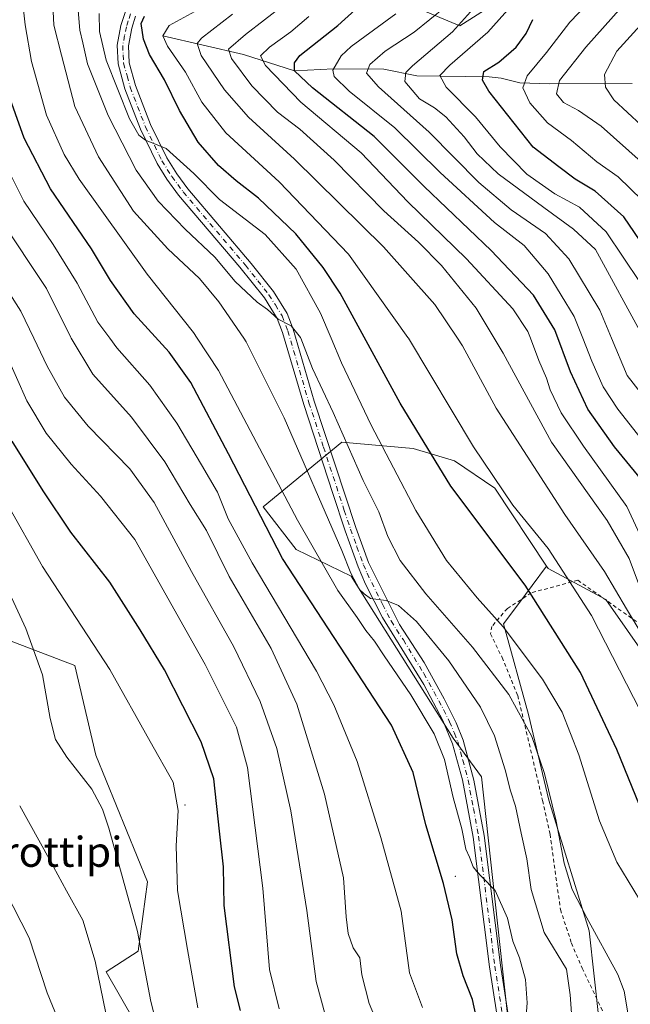
# Model space of a CAD drawing. Units: metres. Extents: x 634458 to 637407, y 4769084 to 4771454.
# Drawn here: x 635036 to 635199, y 4769592 to 4769854 of the extents above; entities that cross this region are included whole.
import ezdxf
from ezdxf.enums import TextEntityAlignment as Align

# ---------------------------------------------------------------- set-up
doc = ezdxf.new("R2010")
doc.units = ezdxf.units.M
doc.header["$MEASUREMENT"] = 0
doc.linetypes.add('DGN Style 2', pattern=[1.648017, 0.98881, -0.659207])
doc.linetypes.add('DGN Style 4', pattern=[2.638475, 1.318413, -0.659207, 0.001648, -0.659207])
for name, color, linetype, lineweight in [('Alambrada', 7, 'DGN Style 2', 0), ('Arbolado forestal CxS', 92, 'Continuous', 0), ('Camino Cxs', 7, 'Continuous', 0), ('Camino eje', 30, 'DGN Style 4', 13), ('Centroide de Edificación ligera', 7, 'Continuous', 0), ('Corriente natural lineal', 142, 'Continuous', 13), ('Curva de nivel maestra', 30, 'Continuous', 30), ('Curva de nivel normal', 30, 'Continuous', 0), ('Pastizal CxS', 92, 'Continuous', 0), ('Texto cartográfico', 7, 'Continuous', 0)]:
    doc.layers.add(name, color=color, linetype=linetype, lineweight=lineweight)
doc.styles.add('Style-Arial', font='txt')

# ---------------------------------------------------------------- blocks, each defined once
blk = doc.blocks.new('*U6')
at = {"layer": 'Pastizal CxS', "color": 92, "linetype": 'Continuous', "lineweight": 0}
blk.add_polyline3d([(635173.5269, 4769865.5145, 956.544), (635153.1709, 4769852.4443, 961.5997), (635109.1877, 4769870.8799, 993.065)], dxfattribs=at)
blk = doc.blocks.new('*U10')
at = {"layer": 'Camino Cxs', "color": 7, "linetype": 'Continuous', "lineweight": 0}
for points in [[(635066.9101, 4769855.0401, 1001.413), (635065.8701, 4769851.8401, 1001.3172), (635064.9701, 4769847.1201, 1002.0801), (635065.2101, 4769842.6101, 1004.1823), (635066.8701, 4769836.5701, 1005.6106), (635070.8801, 4769826.1601, 1006.9317), (635075.1901, 4769817.2701, 1008.71), (635077.8301, 4769813.0401, 1006.8938), (635080.8001, 4769809.0501, 1008.0949), (635097.6701, 4769789.1701, 1012.6115), (635103.5901, 4769781.7101, 1012.0104), (635107.2301, 4769775.8501, 1013.6644), (635108.8001, 4769771.6901, 1015.6962), (635114.4401, 4769752.5401, 1011.5431), (635125.4801, 4769718.9001, 1019.0319), (635128.8701, 4769709.5301, 1019.0353), (635137.1301, 4769693.0501, 1016.0617), (635143.6301, 4769682.8801, 1017.8078), (635148.9701, 4769673.2801, 1018.5573), (635152.2001, 4769666.8601, 1018.4388), (635154.0401, 4769662.2101, 1018.4718), (635156.8801, 4769651.5801, 1026.3649), (635159.6201, 4769636.8501, 1022.1045), (635163.9401, 4769602.2801, 1021.269), (635165.8901, 4769589.7301, 1023.7662)], [(635162.9601, 4769589.2901, 1028.5125), (635161.0101, 4769601.8601, 1023.9205), (635156.6901, 4769636.4001, 1025.0843), (635153.8301, 4769651.6401, 1026.0828), (635151.2201, 4769661.2801, 1019.5562), (635148.6201, 4769667.4501, 1018.4818), (635143.5501, 4769677.0301, 1018.2106), (635132.6201, 4769694.9401, 1016.4744), (635128.0901, 4769703.7901, 1017.1501), (635126.1401, 4769708.3601, 1024.6667), (635122.6801, 4769717.9401, 1026.6968), (635119.3501, 4769727.9301, 1013.5183), (635111.6101, 4769751.6601, 1014.1234), (635105.9901, 4769770.7501, 1021.6357), (635104.5601, 4769774.5301, 1021.4396), (635101.1701, 4769780.0001, 1017.793), (635094.6201, 4769788.2001, 1021.5021), (635078.3501, 4769807.3701, 1007.4875), (635075.2201, 4769811.6101, 1008.1592), (635072.5901, 4769815.8301, 1010.5384), (635068.1601, 4769824.9701, 1008.637), (635064.0501, 4769835.6401, 1005.5464), (635062.2201, 4769842.3601, 1004.3888), (635061.9901, 4769847.3201, 1003.8037), (635063.0001, 4769852.5801, 1002.446), (635064.2101, 4769856.3201, 1002.4392)]]:
    blk.add_polyline3d(points, dxfattribs=at)

msp = doc.modelspace()

# ---------------------------------------------------------------- linework, layer by layer
at = {"layer": 'Alambrada', "color": 7, "linetype": 'DGN Style 2', "lineweight": 0}
msp.add_polyline3d([(635299.4401, 4769590.2801, 982.1698), (635294.4401, 4769607.4801, 982.2812), (635287.2001, 4769618.2801, 991.8454), (635281.3301, 4769624.5901, 990.2814), (635273.2501, 4769631.8801, 994.9716), (635263.1401, 4769642.5101, 978.8601), (635256.8801, 4769651.0401, 978.1832), (635247.5001, 4769662.0601, 982.1997), (635230.0201, 4769672.9101, 985.5785), (635206.8901, 4769689.0501, 996.8143), (635184.5101, 4769704.8401, 1007.54), (635172.1401, 4769701.4401, 1000.949), (635165.8001, 4769697.2901, 1004.0355), (635161.7101, 4769692.5401, 1011.5187), (635161.3301, 4769690.5901, 1017.4502), (635164.3901, 4769684.2601, 1021.7713), (635168.5701, 4769674.1301, 1011.8674), (635175.1701, 4769646.1801, 1013.8543), (635177.1701, 4769637.1901, 1014.3896), (635179.9201, 4769617.1101, 1015.2627), (635182.8501, 4769608.2101, 1028.3957), (635185.6801, 4769601.5001, 1020.0444), (635191.4801, 4769589.3301, 1012.6521)], dxfattribs=at)
at = {"layer": 'Arbolado forestal CxS', "color": 92, "linetype": 'Continuous', "lineweight": 0}
for points in [[(634864.1697, 4769885.4569, 1136.2578), (634885.1337, 4769881.1651, 1121.3533), (634890.0627, 4769865.1377, 1118.7623), (634912.2397, 4769855.2737, 1103.8496), (634919.7121, 4769811.9123, 1102.8807), (634935.7289, 4769779.8573, 1097.5783), (634946.4159, 4769761.6439, 1093.7865), (634957.5349, 4769755.1893, 1087.8592), (634963.2499, 4769742.1141, 1085.9907), (634973.9237, 4769718.2115, 1083.4576), (634993.6375, 4769699.7177, 1077.8718), (635009.6557, 4769703.4151, 1069.2323), (635017.8827, 4769703.4367, 1065.9554), (635029.9717, 4769690.0353, 1063.252), (635050.6987, 4769682.1405, 1057.5145), (635056.2955, 4769658.2491, 1058.406), (635070.0283, 4769624.5083, 1058.1231), (635067.5631, 4769606.0151, 1060.7578), (635059.0659, 4769600.5195, 1064.5006), (635074.3307, 4769573.9185, 1061.7357)], [(635109.1877, 4769870.8799, 993.065), (635153.1709, 4769852.4443, 961.5997), (635173.5269, 4769865.5145, 956.544)], [(635109.1877, 4769870.8799, 993.065), (635153.1709, 4769852.4443, 961.5997), (635173.5269, 4769865.5145, 956.544)], [(635488.7113, 4769604.8619, 903.0623), (635408.4729, 4769607.3217, 924.7399), (635388.4197, 4769602.9625, 936.0347), (635360.0817, 4769600.4975, 951.193), (635341.5995, 4769594.3341, 962.4362), (635291.7383, 4769615.0043, 979.7609), (635275.7513, 4769630.1239, 977.2291), (635265.9265, 4769649.3583, 973.9431), (635259.7605, 4769658.5967, 974.3426), (635245.4687, 4769664.8963, 979.1273), (635208.6995, 4769675.8277, 990.649), (635192.0075, 4769699.7105, 992.0517), (635176.6345, 4769707.9711, 996.4755), (635176.2415, 4769708.5613, 996.4138), (635162.4367, 4769729.3007, 995.289), (635151.7317, 4769736.6463, 997.8796), (635140.7647, 4769739.9287, 1001.3368), (635121.7777, 4769741.6303, 1010.0579), (635100.8313, 4769724.3709, 1023.6926), (635109.6271, 4769712.9817, 1022.3473), (635124.2411, 4769705.8771, 1016.0352), (635151.3481, 4769662.7257, 1018.4462), (635158.9519, 4769652.4273, 1018.1237), (635173.6817, 4769517.7025, 1018.9857)], [(635173.6817, 4769517.7025, 1018.9857), (635158.9519, 4769652.4273, 1018.1237), (635151.3481, 4769662.7257, 1018.4462), (635124.2411, 4769705.8771, 1016.0352), (635109.6271, 4769712.9817, 1022.3473), (635100.8313, 4769724.3709, 1023.6926), (635121.7777, 4769741.6303, 1010.0579), (635140.7647, 4769739.9287, 1001.3368), (635151.7317, 4769736.6463, 997.8796), (635162.4367, 4769729.3007, 995.289), (635176.2415, 4769708.5613, 996.4138)], [(635176.2415, 4769708.5613, 996.4138), (635176.6345, 4769707.9711, 996.4755), (635192.0075, 4769699.7105, 992.0517), (635208.6995, 4769675.8277, 990.649), (635245.4687, 4769664.8963, 979.1273), (635259.7605, 4769658.5967, 974.3426), (635265.9265, 4769649.3583, 973.9431), (635275.7513, 4769630.1239, 977.2291), (635291.7383, 4769615.0043, 979.7609), (635341.5995, 4769594.3341, 962.4362)], [(635074.3307, 4769573.9185, 1061.7357), (635059.0659, 4769600.5195, 1064.5006), (635067.5631, 4769606.0151, 1060.7578), (635070.0283, 4769624.5083, 1058.1231), (635056.2955, 4769658.2491, 1058.406), (635050.6987, 4769682.1405, 1057.5145), (635029.9717, 4769690.0353, 1063.252)]]:
    msp.add_polyline3d(points, dxfattribs=at)
at = {"layer": 'Camino Cxs', "color": 7, "linetype": 'Continuous', "lineweight": 0}
for points in [[(635162.9601, 4769589.2901, 1028.5125), (635161.0101, 4769601.8601, 1023.9205), (635156.6901, 4769636.4001, 1025.0843), (635153.8301, 4769651.6401, 1026.0828), (635151.2201, 4769661.2801, 1019.5562), (635148.6201, 4769667.4501, 1018.4818), (635143.5501, 4769677.0301, 1018.2106), (635132.6201, 4769694.9401, 1016.4744), (635128.0901, 4769703.7901, 1017.1501), (635126.1401, 4769708.3601, 1024.6667), (635122.6801, 4769717.9401, 1026.6968), (635119.3501, 4769727.9301, 1013.5183), (635111.6101, 4769751.6601, 1014.1234), (635105.9901, 4769770.7501, 1021.6357), (635104.5601, 4769774.5301, 1021.4396), (635101.1701, 4769780.0001, 1017.793), (635094.6201, 4769788.2001, 1021.5021), (635078.3501, 4769807.3701, 1007.4875), (635075.2201, 4769811.6101, 1008.1592), (635072.5901, 4769815.8301, 1010.5384), (635068.1601, 4769824.9701, 1008.637), (635064.0501, 4769835.6401, 1005.5464), (635062.2201, 4769842.3601, 1004.3888), (635061.9901, 4769847.3201, 1003.8037), (635063.0001, 4769852.5801, 1002.446), (635064.2101, 4769856.3201, 1002.4392)], [(635066.9101, 4769855.0401, 1001.413), (635065.8701, 4769851.8401, 1001.3172), (635064.9701, 4769847.1201, 1002.0801), (635065.2101, 4769842.6101, 1004.1823), (635066.8701, 4769836.5701, 1005.6106), (635070.8801, 4769826.1601, 1006.9317), (635075.1901, 4769817.2701, 1008.71), (635077.8301, 4769813.0401, 1006.8938), (635080.8001, 4769809.0501, 1008.0949), (635097.6701, 4769789.1701, 1012.6115), (635103.5901, 4769781.7101, 1012.0104), (635107.2301, 4769775.8501, 1013.6644), (635108.8001, 4769771.6901, 1015.6962), (635114.4401, 4769752.5401, 1011.5431), (635125.4801, 4769718.9001, 1019.0319), (635128.8701, 4769709.5301, 1019.0353), (635137.1301, 4769693.0501, 1016.0617), (635143.6301, 4769682.8801, 1017.8078), (635148.9701, 4769673.2801, 1018.5573), (635152.2001, 4769666.8601, 1018.4388), (635154.0401, 4769662.2101, 1018.4718), (635156.8801, 4769651.5801, 1026.3649), (635159.6201, 4769636.8501, 1022.1045), (635163.9401, 4769602.2801, 1021.269), (635165.8901, 4769589.7301, 1023.7662)]]:
    msp.add_polyline3d(points, dxfattribs=at)
at = {"layer": 'Camino eje', "color": 30, "linetype": 'DGN Style 4', "lineweight": 13}
msp.add_polyline3d([(635065.5601, 4769855.6801, 1001.9541), (635064.9551, 4769853.8101, 1001.8516), (635064.4351, 4769852.2101, 1001.8778), (635063.9851, 4769849.8501, 1002.1916), (635063.4801, 4769847.2201, 1002.6081), (635063.5951, 4769844.7401, 1003.237), (635063.7151, 4769842.4851, 1003.8772), (635064.6301, 4769839.1251, 1004.7986), (635065.4601, 4769836.1051, 1005.504), (635069.5201, 4769825.5651, 1007.5487), (635073.8901, 4769816.5501, 1009.6759), (635076.5251, 4769812.3251, 1007.2437), (635078.0901, 4769810.2051, 1007.2424), (635079.5751, 4769808.2101, 1007.6295), (635096.1451, 4769788.6851, 1016.613), (635099.4201, 4769784.5851, 1013.5508), (635102.3801, 4769780.8551, 1014.1677), (635104.0751, 4769778.1201, 1017.0057), (635105.8951, 4769775.1901, 1017.3085), (635107.3951, 4769771.2201, 1016.8147), (635113.0251, 4769752.1001, 1011.8118), (635116.8951, 4769740.2351, 1012.612), (635122.4151, 4769723.4151, 1013.6753), (635124.0801, 4769718.4201, 1022.5698), (635125.7751, 4769713.7351, 1025.7372), (635127.5051, 4769708.9451, 1020.7114), (635128.4801, 4769706.6601, 1018.6842), (635132.6101, 4769698.4201, 1015.7536), (635134.8751, 4769693.9951, 1016.4317), (635138.1251, 4769688.9101, 1016.304), (635143.5901, 4769679.9551, 1017.9644), (635146.2601, 4769675.1551, 1018.3916), (635148.7951, 4769670.3651, 1018.2674), (635150.4101, 4769667.1551, 1018.4975), (635151.7101, 4769664.0701, 1018.5875), (635152.6301, 4769661.7451, 1018.5284), (635153.9351, 4769656.9251, 1020.146), (635155.3551, 4769651.6101, 1026.2349), (635156.7851, 4769643.9901, 1027.387), (635158.1551, 4769636.6251, 1022.922), (635162.4751, 4769602.0701, 1021.3824), (635164.4251, 4769589.5101, 1026.0607)], dxfattribs=at)
at = {"layer": 'Centroide de Edificación ligera', "color": 7, "linetype": 'Continuous', "lineweight": 0}
for p in [(635080, 4769645, 1068.935), (635152, 4769626, 1033.6738)]:
    msp.add_point(p, dxfattribs=at)
at = {"layer": 'Corriente natural lineal', "color": 142, "linetype": 'Continuous', "lineweight": 13}
msp.add_polyline3d([(635074.13, 4769849.8, 996.5957), (635095.604, 4769844.785, 983.6278), (635109.2, 4769840.5, 975.7431), (635119.5586, 4769840.997, 970.1826), (635132.9692, 4769840.9255, 964.4686), (635141.7413, 4769839.1802, 959.3855), (635160.9614, 4769838.9068, 950.2918), (635164.1383, 4769838.5289, 948.6343), (635169.1084, 4769837.2609, 946.0038), (635176.9896, 4769836.9707, 942.4991), (635198.976, 4769837.093, 930.5711)], dxfattribs=at)
at = {"layer": 'Curva de nivel maestra', "color": 30, "linetype": 'Continuous', "lineweight": 30, "flags": 128}
for points, elevation in [([(635201.64, 4769731.4101), (635194.28, 4769740.3701), (635187.22, 4769750.4001), (635182.64, 4769760.3101), (635178.46, 4769771.5201), (635172.78, 4769780.7601), (635161.48, 4769792.6301), (635143.64, 4769809.6301), (635130.37, 4769823.0201), (635113.94, 4769835.9201), (635109.2, 4769840.5001), (635109.16, 4769842.5701), (635110.62, 4769844.5201), (635120.68, 4769852.5701), (635140.06, 4769870.1001)], 975), ([(635203.04, 4769639.6501), (635194.96, 4769659.7001), (635185.22, 4769680.2201), (635170.54, 4769703.5001), (635150.79, 4769729.8601), (635137.32, 4769751.9701), (635121.28, 4769781.2601), (635116.84, 4769788.1401), (635109.52, 4769797.0701), (635099.63, 4769806.5801), (635093.63, 4769811.1801), (635088.93, 4769815.2401), (635083.5, 4769821.4701), (635078.6, 4769829.8801), (635074.58, 4769838.1201), (635070.58, 4769844.8601), (635068.99, 4769848.9501), (635068.39, 4769853.1101), (635069.25, 4769855.0001)], 1000), ([(635205.31, 4769789.0601), (635196.79, 4769801.6201), (635189.16, 4769808.4501), (635183.86, 4769811.6501), (635179.49, 4769814.8801), (635172.7, 4769820.1201), (635160.88, 4769835.0401), (635159.15, 4769837.9901), (635159.5, 4769840.2901), (635163.53, 4769842.7501), (635168.14, 4769846.7901), (635170.76, 4769850.4201), (635172.54, 4769854.1201)], 950), ([(635158.5, 4769584.1601), (635156.54, 4769593.2001), (635154.06, 4769599.4601), (635152.35, 4769605.2901), (635151.12, 4769614.3701), (635148.85, 4769624.0801), (635144.09, 4769639.6901), (635140.72, 4769653.5801), (635134.99, 4769666.1801), (635106, 4769710.5701), (635091.58, 4769738.4601), (635081.58, 4769757.5101), (635075.84, 4769765.5901), (635066.52, 4769775.7901), (635060.19, 4769784.6801), (635055.14, 4769793.0801), (635044.26, 4769809.0401), (635037.26, 4769822.5601), (635032.62, 4769835.5001)], 1025), ([(635094.81, 4769590.2101), (635093.19, 4769596.5201), (635090.49, 4769618.1601), (635090.26, 4769628.5301), (635089.2, 4769637.9901), (635087.68, 4769651.9401), (635084.38, 4769661.8101), (635074.55, 4769680.9401), (635068.14, 4769691.6401), (635060.03, 4769704.3101), (635049.65, 4769717.6501), (635042.31, 4769728.6301), (635034.04, 4769741.8301)], 1050)]:
    msp.add_lwpolyline(points, dxfattribs=dict(at, elevation=elevation))
at = {"layer": 'Curva de nivel normal', "color": 30, "linetype": 'Continuous', "lineweight": 0, "flags": 128}
for points, elevation in [([(635201.09, 4769784.12), (635192.08, 4769797.64), (635185.01, 4769804.17), (635178.42, 4769807.76), (635170.98, 4769812.99), (635163.88, 4769820.27), (635157.35, 4769828.19), (635149.48, 4769836.12), (635147.88, 4769839.27), (635150.5, 4769842.01), (635160.65, 4769850.77), (635172.65, 4769864.35)], 955), ([(635201.69, 4769806.02), (635195.3, 4769812.28), (635189.6, 4769816.26), (635182.86, 4769821.93), (635176.44, 4769826.65), (635171.81, 4769831.96), (635169.88, 4769835.96), (635171.04, 4769839.14), (635176.22, 4769845.38), (635182.45, 4769853.48), (635194.08, 4769865.62)], 945), ([(635170.67, 4769586.56), (635171.1, 4769592.3), (635170.63, 4769598.52), (635168.99, 4769604.26), (635167.28, 4769608.71), (635165.82, 4769614.8), (635162.54, 4769622.19), (635158.98, 4769625.79), (635157.66, 4769627.28), (635156.69, 4769628.49), (635155.74, 4769631.04), (635154.72, 4769633.18), (635153.72, 4769638.65), (635151.4, 4769646.98), (635149.09, 4769657.04), (635146.29, 4769663.88), (635140.16, 4769674.31), (635133.05, 4769684.66), (635130.48, 4769688.62), (635128.13, 4769691.46), (635125.88, 4769694.87), (635120.73, 4769702.06), (635110.01, 4769720.86), (635088.93, 4769760.68), (635083.3006, 4769769.2561), (635082.32, 4769770.75), (635070, 4769786.37), (635051.84, 4769811.66), (635047.91, 4769818.22), (635043.16, 4769828.67), (635039.18, 4769842.97), (635037.53, 4769852.77), (635036.43, 4769862.52)], 1020), ([(635200.69, 4769703.98), (635198.24, 4769710.65), (635192.36, 4769720.69), (635177.58, 4769741.57), (635164.7, 4769765.32), (635162.3193, 4769769.2561), (635157.46, 4769777.29), (635148.26, 4769788.61), (635142.16, 4769794.85), (635132.9, 4769803.16), (635119.72, 4769816.7), (635110.6, 4769824.91), (635104.66, 4769829.48), (635097.78, 4769836.47), (635092.37, 4769843.72), (635091.63, 4769846.29), (635096.12, 4769850.19), (635111.32, 4769861.92)], 985), ([(635201.41, 4769816.22), (635190.78, 4769825.73), (635184.72, 4769829.92), (635180.76, 4769832.06), (635178.88, 4769834.36), (635179.64, 4769837.86), (635186.66, 4769846.77), (635200.7, 4769862.54)], 940), ([(635183.2, 4769584.53), (635182.49, 4769594.42), (635181.53, 4769601.27), (635175.57, 4769611.02), (635172.11, 4769622.5), (635170.98, 4769630.65), (635169.45, 4769637.46), (635167.95, 4769644.63), (635166.66, 4769648.7), (635165.23, 4769654.32), (635162.37, 4769663.34), (635158.63, 4769671.04), (635150.27, 4769683.4), (635141.59, 4769693.79), (635136.88, 4769698.05), (635133.55, 4769699.45), (635129.39, 4769699.97), (635127.68, 4769701.24), (635126.5, 4769702.34), (635124.16, 4769706.71), (635121.74, 4769712.75), (635106.46, 4769748.1), (635096.33, 4769768.29), (635095.67, 4769769.2561), (635089.02, 4769778.99), (635083.88, 4769785.19), (635075.47, 4769793.04), (635066.37, 4769803.11), (635056.99, 4769817.56), (635050.69, 4769830.96), (635047.19, 4769844.62), (635045.1, 4769852.62), (635044.81, 4769859.96)], 1015), ([(635202.1248, 4769769.2561), (635189.24, 4769792.89), (635183.42, 4769798.29), (635175.51, 4769804.09), (635163.37, 4769813.08), (635157.81, 4769818.34), (635154.32, 4769822.94), (635149.4, 4769828.25), (635146.46, 4769830.6), (635142.42, 4769833.01), (635138.54, 4769837.62), (635138.76, 4769840.06), (635140.56, 4769841.84), (635151.2, 4769850.82), (635158.39, 4769858.84)], 960), ([(635198.24, 4769587.51), (635196.91, 4769595.42), (635195.17, 4769599.82), (635186.93, 4769614.88), (635183.04, 4769622.5), (635180.91, 4769629.47), (635178.75, 4769640.69), (635175.71, 4769653.37), (635172.34, 4769663.18), (635166.17, 4769674.36), (635156.52, 4769687.02), (635144.14, 4769701.18), (635137.28, 4769710.1), (635134.03, 4769716.51), (635131.58, 4769723.03), (635127.46, 4769731.37), (635119.46, 4769749.46), (635113.93, 4769761.23), (635110.8626, 4769769.2561), (635110.8, 4769769.42), (635108.32, 4769772.53), (635104.84, 4769774.34), (635101.98, 4769776.9), (635099.27, 4769778.91), (635093.39, 4769784.36), (635088.02, 4769790.82), (635080.06, 4769798.3), (635072.86, 4769805.81), (635067.08, 4769814.01), (635059.56, 4769828.62), (635054.1, 4769842.37), (635052.89, 4769847.96), (635052.02, 4769851.29), (635051.5, 4769857.6)], 1010), ([(635204.98, 4769662.65), (635188.19, 4769695.42), (635176.67, 4769713.26), (635167.3, 4769724.83), (635156.76, 4769740.38), (635139.482, 4769769.2561), (635139.36, 4769769.46), (635123.5, 4769791.62), (635105.11, 4769810.89), (635090.91, 4769823.96), (635084.51, 4769832.15), (635080.16, 4769840.12), (635075.4, 4769847.03), (635074.13, 4769849.8), (635075.83, 4769852.51), (635082.64, 4769856.27)], 995), ([(635206.9, 4769747.52), (635197.71, 4769759.37), (635193.5397, 4769769.2561), (635190.37, 4769776.77), (635182.16, 4769790.45), (635175.91, 4769797.14), (635166.8, 4769803.45), (635158.22, 4769810.75), (635144.96, 4769824.1), (635131.51, 4769836.2), (635128.32, 4769839.85), (635129.22, 4769842.15), (635133.32, 4769845.72), (635140.98, 4769850.75), (635149.34, 4769857.53)], 965), ([(635200.94, 4769619.8), (635194.89, 4769629.76), (635190.32, 4769640.74), (635184.78, 4769658.33), (635180.34, 4769669.67), (635175.11, 4769678.51), (635164.69, 4769692.45), (635157.8, 4769700.12), (635149.61, 4769710.1), (635141.46, 4769723.43), (635129.6, 4769746.11), (635121.68, 4769762.71), (635118.9339, 4769769.2561), (635116.13, 4769775.94), (635109.65, 4769787.64), (635101.41, 4769796.89), (635089.22, 4769806.19), (635082.39, 4769813.14), (635075.06, 4769819.75), (635069.52, 4769822), (635067.74, 4769823.31), (635065.24, 4769827.71), (635059.05, 4769843.34), (635057.25, 4769850.92), (635057.22, 4769855.73)], 1005), ([(635208.65, 4769678.66), (635197.5, 4769697.16), (635191.61, 4769707.12), (635181.13, 4769722.29), (635162.86, 4769750.64), (635153.91, 4769767.28), (635152.5685, 4769769.2561), (635146.49, 4769778.21), (635132.83, 4769793.61), (635109.17, 4769816.96), (635096.96, 4769828.17), (635090.56, 4769835.44), (635084.3, 4769844.59), (635083.29, 4769847.74), (635084.46, 4769849.16), (635092.65, 4769855.59)], 990), ([(635205.13, 4769708.17), (635197.61, 4769724.5), (635186.06, 4769740.55), (635180.08, 4769749.42), (635177.22, 4769755.5), (635176.19, 4769758.63), (635174.2, 4769763.3), (635171.9645, 4769769.2561), (635171.28, 4769771.08), (635167.3, 4769777.07), (635154.91, 4769790.41), (635139.35, 4769805.62), (635126.92, 4769818.68), (635110.83, 4769832.14), (635101.44, 4769841.89), (635100.13, 4769844.5), (635102.54, 4769846.75), (635108.16, 4769850.88), (635112.98, 4769854.92)], 980), ([(635201.42, 4769742.47), (635195.18, 4769750.39), (635191.33, 4769756.36), (635188.31, 4769763.2), (635185.8804, 4769769.2561), (635183.56, 4769775.04), (635176.63, 4769786.42), (635170.28, 4769793.93), (635162.36, 4769800.11), (635147.9, 4769813.39), (635135.82, 4769825.26), (635123.68, 4769835.04), (635119.69, 4769839.01), (635119.34, 4769840.62), (635121.59, 4769844.5), (635124.29, 4769846.96), (635136.16, 4769855.69)], 970), ([(635201.38, 4769826.04), (635194.11, 4769832.79), (635191.91, 4769836.16), (635191.63, 4769839.46), (635194.96, 4769845.72), (635202.04, 4769853.56)], 935), ([(635143.19, 4769591.06), (635139.79, 4769600.3), (635137.54, 4769616.73), (635132.14, 4769636.29), (635125.84, 4769656.52), (635119.65, 4769671.61), (635115.03, 4769680.61), (635097.87, 4769709.44), (635091.54, 4769721.2), (635088.69, 4769728.29), (635084.41, 4769735.53), (635077.88, 4769746.68), (635070.72, 4769756.74), (635061.91, 4769766.71), (635060.0468, 4769769.2561), (635056.89, 4769773.57), (635051.33, 4769783.97), (635044.97, 4769794.19), (635037.2, 4769805.74), (635029.75, 4769820.47)], 1030), ([(635132.56, 4769583.66), (635129.04, 4769592.07), (635127.09, 4769599.7), (635126.53, 4769604.22), (635124.8, 4769606.96), (635123.41, 4769610.77), (635122.92, 4769615.19), (635122.23, 4769625.55), (635117.16, 4769647.82), (635109.8, 4769671.79), (635102.97, 4769686.62), (635091.82, 4769705.8), (635085.77, 4769718.09), (635081.37, 4769725.02), (635074.71, 4769736.36), (635065.84, 4769748.22), (635055.51, 4769759.74), (635049.7772, 4769769.2561), (635049.57, 4769769.6), (635043.22, 4769782.52), (635030.8, 4769801.06)], 1035), ([(635117.48, 4769588.47), (635114.97, 4769597.92), (635112.43, 4769616.89), (635108.19, 4769643.38), (635104.47, 4769659.98), (635100, 4769672.56), (635093.06, 4769687.11), (635081.78, 4769707.11), (635071.84, 4769725.54), (635065.36, 4769734.52), (635054.28, 4769745.87), (635047.94, 4769753.54), (635043.37, 4769761.82), (635039.8244, 4769769.2561), (635036.38, 4769776.48), (635026.28, 4769792.27)], 1040), ([(635105.13, 4769590.66), (635102.51, 4769601.17), (635100.78, 4769622.82), (635096.7, 4769654.99), (635093.71, 4769665.68), (635085.4, 4769682.38), (635066.73, 4769715.66), (635057.52, 4769727.24), (635049.74, 4769735.71), (635043.08, 4769744.01), (635037.96, 4769752.59), (635032.43, 4769765)], 1045), ([(635083.47, 4769590.95), (635080.72, 4769606.45), (635078.04, 4769622.16), (635077.68, 4769634.08), (635078.23, 4769643.53), (635076.88, 4769651.01), (635070.77, 4769661.87), (635060.08, 4769681.07), (635042.1, 4769708.45), (635032.64, 4769725.34)], 1055), ([(635072.6, 4769585.99), (635070.95, 4769592.65), (635067.39, 4769611.28), (635059.81, 4769638.8), (635058.12, 4769643.89), (635055.22, 4769649.21), (635048.56, 4769657.74), (635045.59, 4769662.43), (635044.14, 4769667.98), (635042.1, 4769679.64), (635037.7, 4769691.98), (635030.03, 4769708.31)], 1060), ([(635059.01, 4769589.49), (635056.15, 4769603.4), (635052.83, 4769614.29), (635048.52, 4769622.14), (635043.89, 4769630.62), (635036.06, 4769644.77)], 1065), ([(635047.61, 4769584.6), (635043.37, 4769594.96), (635038.56, 4769609.6), (635032.2, 4769622.13)], 1070)]:
    msp.add_lwpolyline(points, dxfattribs=dict(at, elevation=elevation))
at = {"layer": 'Pastizal CxS', "color": 92, "linetype": 'Continuous', "lineweight": 0}
for points in [[(634864.1697, 4769885.4569, 1136.2578), (634885.1337, 4769881.1651, 1121.3533), (634890.0627, 4769865.1377, 1118.7623), (634912.2397, 4769855.2737, 1103.8496), (634919.7121, 4769811.9123, 1102.8807), (634935.7289, 4769779.8573, 1097.5783), (634946.4159, 4769761.6439, 1093.7865), (634957.5349, 4769755.1893, 1087.8592), (634963.2499, 4769742.1141, 1085.9907), (634973.9237, 4769718.2115, 1083.4576), (634993.6375, 4769699.7177, 1077.8718), (635009.6557, 4769703.4151, 1069.2323), (635017.8827, 4769703.4367, 1065.9554), (635029.9717, 4769690.0353, 1063.252), (635050.6987, 4769682.1405, 1057.5145), (635056.2955, 4769658.2491, 1058.406), (635070.0283, 4769624.5083, 1058.1231), (635067.5631, 4769606.0151, 1060.7578), (635059.0659, 4769600.5195, 1064.5006), (635074.3307, 4769573.9185, 1061.7357)], [(635109.1877, 4769870.8799, 993.065), (635153.1709, 4769852.4443, 961.5997), (635173.5269, 4769865.5145, 956.544)], [(635173.6817, 4769517.7025, 1018.9857), (635158.9519, 4769652.4273, 1018.1237), (635151.3481, 4769662.7257, 1018.4462), (635124.2411, 4769705.8771, 1016.0352), (635109.6271, 4769712.9817, 1022.3473), (635100.8313, 4769724.3709, 1023.6926), (635121.7777, 4769741.6303, 1010.0579), (635140.7647, 4769739.9287, 1001.3368), (635151.7317, 4769736.6463, 997.8796), (635162.4367, 4769729.3007, 995.289), (635176.2415, 4769708.5613, 996.4138), (635168.5455, 4769698.2953, 1002.2078), (635164.7483, 4769693.2303, 1004.7866), (635171.4503, 4769669.0901, 1009.443), (635176.8121, 4769646.2905, 1010.8885), (635187.5357, 4769611.4209, 1010.3398), (635191.5573, 4769575.2105, 1012.9788)], [(635173.6817, 4769517.7025, 1018.9857), (635158.9519, 4769652.4273, 1018.1237), (635151.3481, 4769662.7257, 1018.4462), (635124.2411, 4769705.8771, 1016.0352), (635109.6271, 4769712.9817, 1022.3473), (635100.8313, 4769724.3709, 1023.6926), (635121.7777, 4769741.6303, 1010.0579), (635140.7647, 4769739.9287, 1001.3368), (635151.7317, 4769736.6463, 997.8796), (635162.4367, 4769729.3007, 995.289), (635176.2415, 4769708.5613, 996.4138)], [(635191.5573, 4769575.2105, 1012.9788), (635187.5357, 4769611.4209, 1010.3398), (635176.8121, 4769646.2905, 1010.8885), (635171.4503, 4769669.0901, 1009.443), (635164.7483, 4769693.2303, 1004.7866), (635168.5455, 4769698.2953, 1002.2078), (635176.2415, 4769708.5613, 996.4138), (635176.6345, 4769707.9711, 996.4755), (635192.0075, 4769699.7105, 992.0517), (635208.6995, 4769675.8277, 990.649), (635245.4687, 4769664.8963, 979.1273), (635259.7605, 4769658.5967, 974.3426), (635265.9265, 4769649.3583, 973.9431), (635275.7513, 4769630.1239, 977.2291), (635291.7383, 4769615.0043, 979.7609), (635341.5995, 4769594.3341, 962.4362), (635318.9041, 4769577.8877, 974.8182)], [(635176.2415, 4769708.5613, 996.4138), (635168.5455, 4769698.2953, 1002.2078), (635164.7483, 4769693.2303, 1004.7866), (635171.4503, 4769669.0901, 1009.443), (635176.8121, 4769646.2905, 1010.8885), (635187.5357, 4769611.4209, 1010.3398), (635191.5573, 4769575.2105, 1012.9788), (635200.9401, 4769541.6819, 1007.1687), (635199.5993, 4769469.2611, 1004.2625), (635227.7497, 4769481.3303, 992.9423), (635242.4951, 4769504.1289, 989.1072), (635249.1983, 4769517.5399, 988.2876), (635262.6023, 4769532.2923, 986.394), (635274.6677, 4769547.0441, 987.358), (635293.4349, 4769556.4315, 982.5181), (635318.9041, 4769577.8877, 974.8182), (635341.5995, 4769594.3341, 962.4362)], [(635176.2415, 4769708.5613, 996.4138), (635176.6345, 4769707.9711, 996.4755), (635192.0075, 4769699.7105, 992.0517), (635208.6995, 4769675.8277, 990.649), (635245.4687, 4769664.8963, 979.1273), (635259.7605, 4769658.5967, 974.3426), (635265.9265, 4769649.3583, 973.9431), (635275.7513, 4769630.1239, 977.2291), (635291.7383, 4769615.0043, 979.7609), (635341.5995, 4769594.3341, 962.4362)], [(635029.9717, 4769690.0353, 1063.252), (635050.6987, 4769682.1405, 1057.5145), (635056.2955, 4769658.2491, 1058.406), (635070.0283, 4769624.5083, 1058.1231), (635067.5631, 4769606.0151, 1060.7578), (635059.0659, 4769600.5195, 1064.5006), (635074.3307, 4769573.9185, 1061.7357)]]:
    msp.add_polyline3d(points, dxfattribs=at)

# ---------------------------------------------------------------- block references
at = {"layer": 'Camino Cxs', "color": 7, "linetype": 'Continuous', "lineweight": 0}
msp.add_blockref('*U10', (0, 0), dxfattribs=at)
at = {"layer": 'Pastizal CxS', "color": 92, "linetype": 'Continuous', "lineweight": 0}
msp.add_blockref('*U6', (0, 0), dxfattribs=at)

# ---------------------------------------------------------------- texts
at = {"layer": 'Texto cartográfico', "color": 7, "linetype": 'Continuous', "lineweight": 0, "style": 'Style-Arial'}
msp.add_text('Sorottipi', height=8, dxfattribs=at).set_placement((635040.9136, 4769632.5002), align=Align.MIDDLE_CENTER)

doc.saveas('drawing.dxf')
